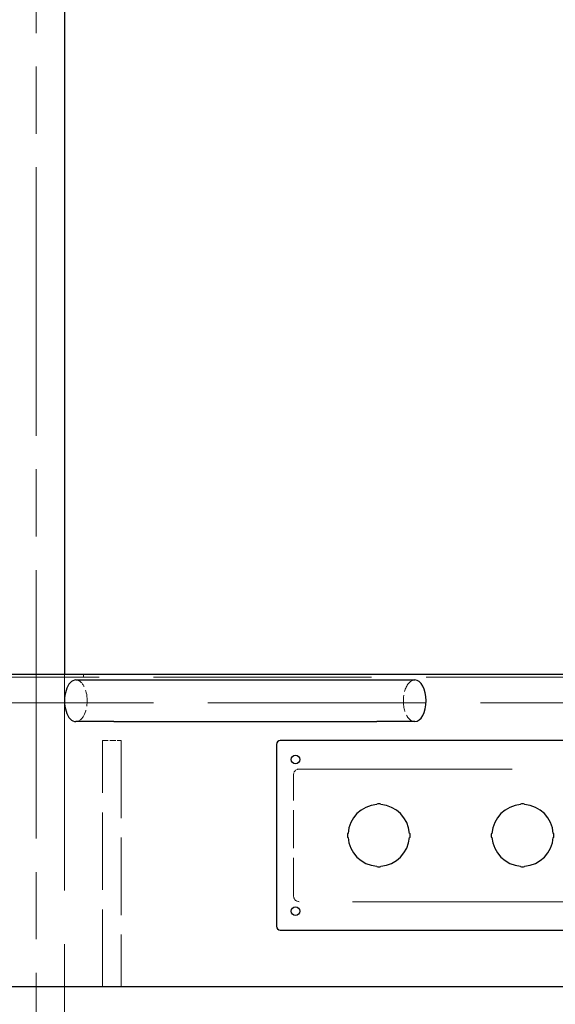
# Model space of a CAD drawing. Units: millimetres. Extents: x 0 to 14850, y 0 to 10500.
# Drawn here: x 2399 to 2682, y 6839 to 7359 of the extents above; entities that cross this region are included whole.
import ezdxf

# ---------------------------------------------------------------- set-up
doc = ezdxf.new("R2010")
doc.units = ezdxf.units.MM
doc.header["$LTSCALE"] = 25
doc.linetypes.add('CHAIN', pattern=[0.3543, 0.2362, -0.0295, 0.0591, -0.0295])
doc.linetypes.add('DASHED', pattern=[0.2067, 0.1654, -0.0413])
for name, color, linetype, lineweight in [('Mittellinie (ISO)', 7, 'Continuous', 18), ('Sichtbar (ISO)', 7, 'Continuous', 25), ('Verdeckt (ISO)', 7, 'DASHED', 5)]:
    doc.layers.add(name, color=color, linetype=linetype, lineweight=lineweight)

msp = doc.modelspace()

# ---------------------------------------------------------------- linework, layer by layer
at = {"layer": 'Mittellinie (ISO)', "linetype": 'CHAIN', "ltscale": 23.990969}
msp.add_line((2407.35, 7705.87), (2407.35, 5810.87), dxfattribs=at)
at = {"layer": 'Sichtbar (ISO)'}
msp.add_line((2422.35, 7643.37), (2422.35, 7013.37), dxfattribs=at)
at = {"layer": 'Sichtbar (ISO)', "color": 1, "true_color": 0xff0000}
for p, q in [((2077.35, 7013.37), (3477.35, 7013.37)), ((2428.35, 7010.37), (2448.35, 7010.37)), ((2448.35, 7010.37), (2587.35, 7010.37)), ((2587.35, 7010.37), (2607.35, 7010.37)), ((2448.35, 6988.37), (2428.35, 6988.37)), ((2448.35, 6988.37), (2587.35, 6988.37)), ((2607.35, 6988.37), (2587.35, 6988.37)), ((2978.35, 6978.37), (2536.35, 6978.37)), ((2534.35, 6976.37), (2534.35, 6880.37)), ((2587.3, 6944.58), (2587.3, 6944.88)), ((2589.4, 6944.88), (2589.4, 6944.58)), ((2663.3, 6944.58), (2663.3, 6944.88)), ((2665.4, 6944.88), (2665.4, 6944.58)), ((2571.83, 6929.42), (2572.13, 6929.42)), ((2572.13, 6927.32), (2571.83, 6927.32)), ((2604.56, 6929.42), (2604.86, 6929.42)), ((2604.86, 6927.32), (2604.56, 6927.32)), ((2647.83, 6929.42), (2648.13, 6929.42)), ((2648.13, 6927.32), (2647.83, 6927.32)), ((2680.56, 6929.42), (2680.86, 6929.42)), ((2680.86, 6927.32), (2680.56, 6927.32)), ((2587.3, 6911.85), (2587.3, 6912.15)), ((2589.4, 6912.15), (2589.4, 6911.85)), ((2663.3, 6911.85), (2663.3, 6912.15)), ((2665.4, 6912.15), (2665.4, 6911.85)), ((2536.35, 6878.37), (2978.35, 6878.37)), ((3477.35, 6848.37), (2077.35, 6848.37))]:
    msp.add_line(p, q, dxfattribs=at)
for centre in [(2544.35, 6968.37), (2544.35, 6888.37)]:
    msp.add_circle(centre, 2.25, dxfattribs=at)
for centre, radius, start, end in [((2536.35, 6976.37), 2, 90, 180), ((2588.35, 6928.37), 16.25, 93.7048, 176.2952), ((2588.35, 6928.37), 16.55, 86.3625, 93.6375), ((2588.35, 6928.37), 16.25, 3.7048, 86.2952), ((2664.35, 6928.37), 16.25, 93.7048, 176.2952), ((2664.35, 6928.37), 16.55, 86.3625, 93.6375), ((2664.35, 6928.37), 16.25, 3.7048, 86.2952), ((2588.35, 6928.37), 16.55, 176.3625, 183.6375), ((2588.35, 6928.37), 16.25, 183.7048, 266.2952), ((2588.35, 6928.37), 16.25, 273.7048, 356.2952), ((2588.35, 6928.37), 16.55, 356.3625, 3.6375), ((2664.35, 6928.37), 16.55, 176.3625, 183.6375), ((2664.35, 6928.37), 16.25, 183.7048, 266.2952), ((2664.35, 6928.37), 16.25, 273.7048, 356.2952), ((2664.35, 6928.37), 16.55, 356.3625, 3.6375), ((2588.35, 6928.37), 16.55, 266.3625, 273.6375), ((2664.35, 6928.37), 16.55, 266.3625, 273.6375), ((2536.35, 6880.37), 2, 180, 270)]:
    msp.add_arc(centre, radius, start, end, dxfattribs=at)
for centre, start_param, end_param in [((2428.35, 6999.37), 0, 3.141593), ((2607.35, 6999.37), 3.141593, 6.283185)]:
    msp.add_ellipse(centre, major_axis=(0, 11), ratio=0.545455, start_param=start_param, end_param=end_param, dxfattribs=at)
at = {"layer": 'Verdeckt (ISO)', "color": 1, "ltscale": 27.866472, "true_color": 0xff0000}
for p, q in [((2037.35, 7011.87), (3477.35, 7011.87)), ((3477.35, 6998.37), (2037.35, 6998.37))]:
    msp.add_line(p, q, dxfattribs=at)
at = {"layer": 'Verdeckt (ISO)', "ltscale": 27.576197}
msp.add_line((2422.35, 7013.37), (2422.35, 5873.37), dxfattribs=at)
at = {"layer": 'Verdeckt (ISO)', "color": 1, "ltscale": 0.114182, "true_color": 0xff0000}
msp.add_line((2432.35, 7013.37), (2432.35, 7011.87), dxfattribs=at)
at = {"layer": 'Verdeckt (ISO)', "color": 1, "ltscale": 0.761779, "true_color": 0xff0000}
msp.add_line((2442.35, 6978.37), (2452.35, 6978.37), dxfattribs=at)
at = {"layer": 'Verdeckt (ISO)', "color": 1, "ltscale": 9.904323, "true_color": 0xff0000}
for p, q in [((2442.35, 6848.37), (2442.35, 6978.37)), ((2452.35, 6978.37), (2452.35, 6848.37))]:
    msp.add_line(p, q, dxfattribs=at)
at = {"layer": 'Verdeckt (ISO)', "color": 1, "ltscale": 27.221416, "true_color": 0xff0000}
for p, q in [((2546.35, 6963.37), (2968.35, 6963.37)), ((2968.35, 6893.37), (2546.35, 6893.37))]:
    msp.add_line(p, q, dxfattribs=at)
at = {"layer": 'Verdeckt (ISO)', "color": 1, "ltscale": 4.875923, "true_color": 0xff0000}
msp.add_line((2543.35, 6896.37), (2543.35, 6960.37), dxfattribs=at)
at = {"layer": 'Verdeckt (ISO)', "color": 1, "ltscale": 0.358927, "true_color": 0xff0000}
for centre, start, end in [((2546.35, 6960.37), 90, 180), ((2546.35, 6896.37), 180, 270)]:
    msp.add_arc(centre, 3, start, end, dxfattribs=at)
at = {"layer": 'Verdeckt (ISO)', "color": 1, "ltscale": 2.078627, "true_color": 0xff0000}
for centre, start_param, end_param in [((2428.35, 6999.37), 3.141593, 6.283185), ((2607.35, 6999.37), 0, 3.141593)]:
    msp.add_ellipse(centre, major_axis=(0, 11), ratio=0.545455, start_param=start_param, end_param=end_param, dxfattribs=at)

doc.saveas('drawing.dxf')
